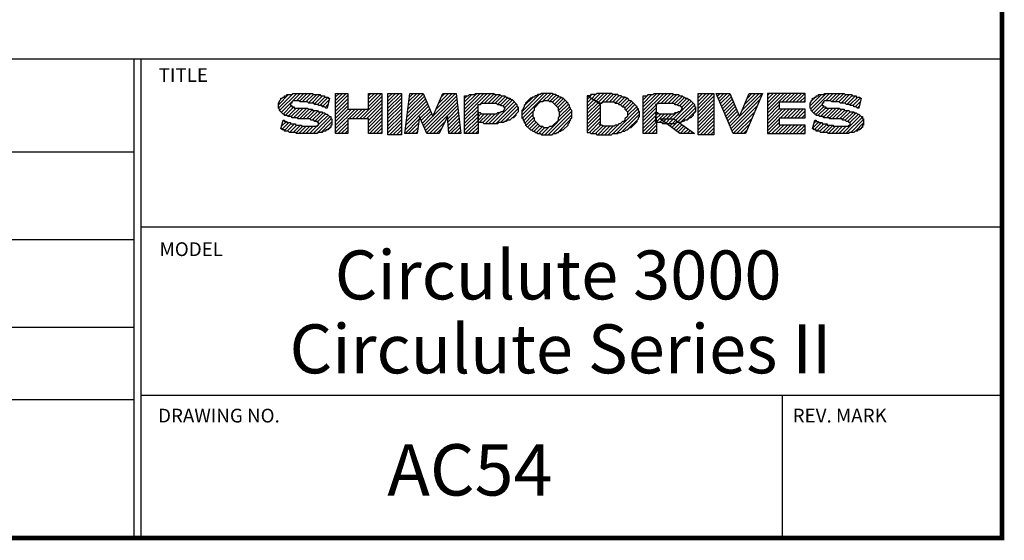
# Model space of a CAD drawing. Extents: x -31.7 to 31.7, y -23.4 to 23.4.
# Drawn here: x 10.1 to 31.7, y -23.4 to -12 of the extents above; entities that cross this region are included whole.
import ezdxf

# ---------------------------------------------------------------- set-up
doc = ezdxf.new("R2010")
doc.units = 0
doc.header["$MEASUREMENT"] = 0
doc.layers.get('0').update_dxf_attribs({"lineweight": 0})
doc.layers.add('PV-0', color=7, linetype='Continuous', lineweight=0)
doc.styles.add('_TCW_TXTSTY_3', font='TIMES.TTF')
doc.styles.get("Standard").update_dxf_attribs({"font": 'ROMAND.SHX'})

# ---------------------------------------------------------------- blocks, each defined once
blk = doc.blocks.new('Block_0')
at = {"color": 0}
for p, q in [((10.4691, 1.6656), (10.5788, 1.7753)), ((10.4691, 1.6833), (10.555, 1.7692)), ((10.4718, 1.6506), (10.5965, 1.7753)), ((10.4813, 1.7131), (10.5252, 1.757)), ((10.5715, 1.7326), (10.6142, 1.7753)), ((10.5953, 1.7387), (10.6267, 1.7702)), ((10.6081, 1.7339), (10.6416, 1.7674)), ((10.623, 1.7311), (10.6535, 1.7616)), ((10.6318, 1.7223), (10.6654, 1.7558)), ((10.6407, 1.7135), (10.6773, 1.7501)), ((10.6495, 1.7046), (10.6861, 1.7412)), ((10.6523, 1.6897), (10.695, 1.7324)), ((10.4776, 1.6388), (10.53, 1.6912)), ((10.5836, 1.568), (10.713, 1.6974)), ((10.6013, 1.568), (10.7191, 1.6858)), ((10.6581, 1.6778), (10.7008, 1.7205)), ((10.6581, 1.6602), (10.7069, 1.7089)), ((10.4834, 1.6269), (10.5239, 1.6674)), ((10.4892, 1.615), (10.5288, 1.6546)), ((10.498, 1.6061), (10.5315, 1.6397)), ((10.5068, 1.5973), (10.5404, 1.6308)), ((10.619, 1.568), (10.7191, 1.6681)), ((10.6488, 1.5802), (10.713, 1.6443)), ((10.5187, 1.5915), (10.5492, 1.622)), ((10.5306, 1.5857), (10.5581, 1.6132)), ((10.5425, 1.5799), (10.573, 1.6104)), ((10.5544, 1.5741), (10.5849, 1.6046)), ((10.5663, 1.5683), (10.6025, 1.6046))]:
    blk.add_line(p, q, dxfattribs=at)
blk = doc.blocks.new('Block_3')
at = {"color": 0}
for p, q in [((9.2495, 1.7188), (9.2999, 1.7692)), ((9.25, 1.7016), (9.3237, 1.7753)), ((9.2558, 1.6898), (9.3414, 1.7753)), ((9.2617, 1.7487), (9.264, 1.7509)), ((9.2646, 1.6809), (9.3591, 1.7753)), ((9.3401, 1.7387), (9.3767, 1.7753)), ((9.3555, 1.7364), (9.3944, 1.7753)), ((9.3694, 1.7326), (9.4121, 1.7753)), ((9.3871, 1.7326), (9.425, 1.7706)), ((9.4003, 1.7282), (9.4413, 1.7692)), ((9.4163, 1.7266), (9.4579, 1.7681)), ((9.4302, 1.7227), (9.4706, 1.7631)), ((9.4456, 1.7205), (9.4822, 1.757)), ((9.4572, 1.7144), (9.4995, 1.7567)), ((9.469, 1.7085), (9.5037, 1.7432)), ((9.5361, 1.7226), (9.5889, 1.7753)), ((9.5361, 1.7402), (9.5712, 1.7753)), ((9.5361, 1.7579), (9.5535, 1.7753)), ((9.5361, 1.7049), (9.5971, 1.7659)), ((9.5361, 1.6872), (9.5971, 1.7482)), ((9.5361, 1.6695), (9.5971, 1.7305)), ((9.6553, 1.6473), (9.7678, 1.7598)), ((9.6729, 1.6473), (9.7678, 1.7422)), ((9.7007, 1.7104), (9.7656, 1.7753)), ((9.7007, 1.7281), (9.748, 1.7753)), ((9.7007, 1.7458), (9.7303, 1.7753)), ((9.7007, 1.7635), (9.7126, 1.7753)), ((9.7983, 1.7196), (9.854, 1.7753)), ((9.7983, 1.7373), (9.8363, 1.7753)), ((9.7983, 1.755), (9.8187, 1.7753)), ((9.7983, 1.7726), (9.801, 1.7753)), ((9.7983, 1.7019), (9.8654, 1.769)), ((9.7983, 1.6843), (9.8654, 1.7513)), ((9.7983, 1.6666), (9.8654, 1.7336)), ((9.8911, 1.6357), (9.9916, 1.7362)), ((9.8936, 1.6558), (9.9864, 1.7486)), ((9.896, 1.6759), (9.9812, 1.761)), ((9.8984, 1.696), (9.9759, 1.7735)), ((9.9009, 1.7161), (9.9601, 1.7753)), ((9.9033, 1.7362), (9.9424, 1.7753)), ((9.9058, 1.7564), (9.9247, 1.7753)), ((9.9814, 1.6022), (10.1414, 1.7622)), ((9.9867, 1.5898), (10.1433, 1.7464)), ((9.992, 1.5774), (10.1452, 1.7306)), ((10.026, 1.6645), (10.1369, 1.7753)), ((10.0389, 1.695), (10.1192, 1.7753)), ((10.0517, 1.7256), (10.1015, 1.7753)), ((10.0646, 1.7561), (10.0838, 1.7753)), ((10.1825, 1.6618), (10.296, 1.7753)), ((10.1825, 1.6795), (10.2783, 1.7753)), ((10.1825, 1.6972), (10.2606, 1.7753)), ((10.1825, 1.7149), (10.2429, 1.7753)), ((10.1825, 1.7325), (10.2192, 1.7692)), ((10.1825, 1.7502), (10.1954, 1.7631)), ((10.2588, 1.7205), (10.3136, 1.7753)), ((10.2825, 1.7266), (10.3301, 1.7741)), ((10.3002, 1.7266), (10.3429, 1.7692)), ((10.3179, 1.7266), (10.3599, 1.7686)), ((10.3203, 1.6229), (10.4313, 1.7339)), ((10.3356, 1.7266), (10.3722, 1.7631)), ((10.3472, 1.7205), (10.3868, 1.7601)), ((10.3621, 1.7177), (10.3987, 1.7543)), ((10.374, 1.7119), (10.4105, 1.7485)), ((10.3828, 1.7031), (10.4224, 1.7427)), ((10.7965, 1.7456), (10.8073, 1.7563)), ((10.7965, 1.7279), (10.8181, 1.7494)), ((10.7965, 1.7102), (10.8289, 1.7426)), ((10.7965, 1.6925), (10.8397, 1.7357)), ((10.7965, 1.6749), (10.8505, 1.7288)), ((10.8079, 1.7569), (10.8202, 1.7692)), ((10.8193, 1.7507), (10.8379, 1.7692)), ((10.8308, 1.7445), (10.8617, 1.7753)), ((10.8422, 1.7382), (10.8793, 1.7753)), ((10.8537, 1.732), (10.897, 1.7753)), ((10.8659, 1.7266), (10.9147, 1.7753)), ((10.8897, 1.7326), (10.9263, 1.7692)), ((10.9074, 1.7326), (10.9439, 1.7692)), ((10.925, 1.7326), (10.9555, 1.7631)), ((10.9367, 1.7266), (10.9702, 1.7602)), ((10.9516, 1.7239), (10.9848, 1.757)), ((10.9635, 1.7181), (10.9964, 1.7509)), ((10.9724, 1.7093), (11.0059, 1.7428)), ((10.9843, 1.7035), (11.0178, 1.737)), ((10.99, 1.6916), (11.0266, 1.7282)), ((11.077, 1.7079), (11.1445, 1.7753)), ((11.077, 1.6902), (11.1622, 1.7753)), ((11.077, 1.6725), (11.1799, 1.7753)), ((11.077, 1.7432), (11.103, 1.7692)), ((11.077, 1.7255), (11.1207, 1.7692)), ((11.077, 1.7609), (11.0793, 1.7631)), ((11.145, 1.7228), (11.1975, 1.7753)), ((11.1664, 1.7266), (11.2152, 1.7753)), ((11.1841, 1.7266), (11.2281, 1.7706)), ((11.2018, 1.7266), (11.2445, 1.7692)), ((11.2195, 1.7266), (11.258, 1.7651)), ((11.2286, 1.6473), (11.3174, 1.7361)), ((11.2333, 1.7227), (11.2729, 1.7624)), ((11.2393, 1.6403), (11.3263, 1.7273)), ((11.2482, 1.72), (11.2848, 1.7566)), ((11.2601, 1.7142), (11.2967, 1.7508)), ((11.269, 1.7054), (11.3085, 1.7448)), ((11.3514, 1.7701), (11.3566, 1.7753)), ((11.3514, 1.7525), (11.3743, 1.7753)), ((11.3514, 1.7348), (11.392, 1.7753)), ((11.3514, 1.7171), (11.4097, 1.7753)), ((11.3514, 1.6994), (11.4273, 1.7753)), ((11.3514, 1.6818), (11.4307, 1.761)), ((11.3514, 1.6641), (11.4307, 1.7433)), ((11.4435, 1.7738), (11.445, 1.7753)), ((11.4488, 1.7614), (11.4627, 1.7753)), ((11.4541, 1.749), (11.4804, 1.7753)), ((11.4593, 1.7366), (11.4981, 1.7753)), ((11.4646, 1.7242), (11.5117, 1.7713)), ((11.4699, 1.7118), (11.5169, 1.7588)), ((11.4751, 1.6994), (11.5222, 1.7464)), ((11.4804, 1.687), (11.5274, 1.734)), ((11.512, 1.6125), (11.6745, 1.775)), ((11.5173, 1.6001), (11.6614, 1.7443)), ((11.5715, 1.6896), (11.6571, 1.7753)), ((11.5843, 1.7202), (11.6395, 1.7753)), ((11.5972, 1.7507), (11.6218, 1.7753)), ((11.699, 1.7642), (11.7102, 1.7753)), ((11.699, 1.7465), (11.7279, 1.7753)), ((11.699, 1.7288), (11.7455, 1.7753)), ((11.699, 1.7111), (11.7632, 1.7753)), ((11.699, 1.6935), (11.7809, 1.7753)), ((11.699, 1.6758), (11.7986, 1.7753)), ((11.7736, 1.7326), (11.8162, 1.7753)), ((11.7912, 1.7326), (11.8339, 1.7753)), ((11.8089, 1.7326), (11.8516, 1.7753)), ((11.8266, 1.7326), (11.8693, 1.7753)), ((11.8443, 1.7326), (11.887, 1.7753)), ((11.862, 1.7326), (11.888, 1.7587)), ((11.8796, 1.7326), (11.888, 1.7411)), ((11.9124, 1.7124), (11.9693, 1.7692)), ((11.9161, 1.6985), (11.993, 1.7753)), ((11.9185, 1.7362), (11.9394, 1.757)), ((11.9219, 1.6866), (12.0107, 1.7753)), ((11.9429, 1.7606), (11.9455, 1.7631)), ((11.9918, 1.7387), (12.0284, 1.7753)), ((12.0095, 1.7387), (12.0461, 1.7753)), ((12.0216, 1.7332), (12.0637, 1.7753)), ((12.0387, 1.7326), (12.0814, 1.7753)), ((12.0564, 1.7326), (12.093, 1.7692)), ((12.068, 1.7266), (12.1107, 1.7692)), ((12.0857, 1.7266), (12.1241, 1.7649)), ((12.0972, 1.7205), (12.1399, 1.7631)), ((12.1137, 1.7192), (12.1515, 1.757)), ((12.1265, 1.7144), (12.1631, 1.7509)), ((12.1381, 1.7083), (12.1645, 1.7346)), ((9.2735, 1.6721), (9.3158, 1.7144)), ((9.2846, 1.6656), (9.3273, 1.7083)), ((9.2973, 1.6605), (9.3389, 1.7022)), ((9.3139, 1.6595), (9.3566, 1.7022)), ((9.3255, 1.6534), (9.3743, 1.7022)), ((9.3432, 1.6534), (9.3919, 1.7022)), ((9.3547, 1.6473), (9.4035, 1.6961)), ((9.3724, 1.6473), (9.4202, 1.6951)), ((9.3901, 1.6473), (9.4328, 1.69)), ((9.4078, 1.6473), (9.4475, 1.687)), ((9.4194, 1.6412), (9.462, 1.6839)), ((9.4317, 1.6358), (9.4736, 1.6778)), ((9.4838, 1.7056), (9.4978, 1.7196)), ((9.5361, 1.6519), (9.5971, 1.7128)), ((9.5361, 1.5988), (9.6333, 1.6961)), ((9.5361, 1.6165), (9.6157, 1.6961)), ((9.5361, 1.6342), (9.598, 1.6961)), ((9.6022, 1.6473), (9.651, 1.6961)), ((9.6199, 1.6473), (9.6687, 1.6961)), ((9.6376, 1.6473), (9.6864, 1.6961)), ((9.6906, 1.6473), (9.7678, 1.7245)), ((9.7007, 1.6397), (9.7678, 1.7068)), ((9.7007, 1.622), (9.7678, 1.6891)), ((9.7983, 1.6489), (9.8654, 1.716)), ((9.7983, 1.6312), (9.8654, 1.6983)), ((9.7983, 1.6135), (9.8654, 1.6806)), ((9.8863, 1.5954), (10.0021, 1.7113)), ((9.8887, 1.6155), (9.9969, 1.7237)), ((9.9602, 1.6517), (10.0073, 1.6988)), ((9.9655, 1.6393), (10.0126, 1.6864)), ((10.0064, 1.5741), (10.1471, 1.7149)), ((10.0979, 1.648), (10.149, 1.6991)), ((10.0991, 1.6315), (10.1509, 1.6833)), ((10.1825, 1.6441), (10.2495, 1.7112)), ((10.1825, 1.6265), (10.2495, 1.6935)), ((10.2495, 1.6759), (10.2514, 1.6778)), ((10.3026, 1.6229), (10.3575, 1.6778)), ((10.338, 1.6229), (10.4401, 1.725)), ((10.3618, 1.629), (10.4455, 1.7127)), ((10.3855, 1.6351), (10.4508, 1.7003)), ((10.7965, 1.6572), (10.8613, 1.7219)), ((10.7965, 1.6395), (10.8636, 1.7066)), ((10.7965, 1.6218), (10.8636, 1.6889)), ((10.9256, 1.5741), (11.0501, 1.6986)), ((10.9433, 1.5741), (11.0559, 1.6867)), ((10.9978, 1.6816), (11.0355, 1.7193)), ((10.9978, 1.664), (11.0443, 1.7105)), ((11.077, 1.6548), (11.1427, 1.7205)), ((11.077, 1.6372), (11.1441, 1.7042)), ((11.077, 1.6195), (11.1441, 1.6866)), ((11.2109, 1.6473), (11.2414, 1.6778)), ((11.2497, 1.633), (11.3331, 1.7165)), ((11.2633, 1.629), (11.3383, 1.704)), ((11.2932, 1.6412), (11.3392, 1.6872)), ((11.3514, 1.6464), (11.4307, 1.7257)), ((11.3514, 1.6287), (11.4307, 1.708)), ((11.3514, 1.611), (11.4307, 1.6903)), ((11.4857, 1.6746), (11.5326, 1.7215)), ((11.4909, 1.6621), (11.5379, 1.7091)), ((11.4962, 1.6497), (11.5431, 1.6966)), ((11.5015, 1.6373), (11.5483, 1.6842)), ((11.5225, 1.5877), (11.6484, 1.7136)), ((11.5278, 1.5753), (11.6354, 1.6829)), ((11.699, 1.6581), (11.76, 1.7191)), ((11.699, 1.6404), (11.76, 1.7014)), ((11.699, 1.6227), (11.7723, 1.6961)), ((11.699, 1.6051), (11.79, 1.6961)), ((11.765, 1.6534), (11.8077, 1.6961)), ((11.7827, 1.6534), (11.8254, 1.6961)), ((11.8004, 1.6534), (11.843, 1.6961)), ((11.818, 1.6534), (11.8607, 1.6961)), ((11.8357, 1.6534), (11.8784, 1.6961)), ((11.8534, 1.6534), (11.888, 1.688)), ((11.9308, 1.6777), (11.9734, 1.7204)), ((11.9424, 1.6717), (11.9795, 1.7088)), ((11.954, 1.6656), (11.9917, 1.7033)), ((11.9656, 1.6595), (12.0082, 1.7022)), ((11.9795, 1.6558), (12.0259, 1.7022)), ((11.9948, 1.6534), (12.0436, 1.7022)), ((12.01, 1.6509), (12.06, 1.7009)), ((12.0241, 1.6473), (12.0729, 1.6961)), ((12.0417, 1.6473), (12.0844, 1.69)), ((12.0594, 1.6473), (12.1021, 1.69)), ((12.074, 1.6442), (12.1137, 1.6839)), ((12.0887, 1.6412), (12.1314, 1.6839)), ((12.1003, 1.6351), (12.1429, 1.6778)), ((12.15, 1.7025), (12.1586, 1.7111)), ((9.2652, 1.6108), (9.2895, 1.6351)), ((9.2678, 1.5957), (9.3011, 1.629)), ((9.2723, 1.6355), (9.2779, 1.6412)), ((9.423, 1.5741), (9.5084, 1.6595)), ((9.4446, 1.6311), (9.4863, 1.6727)), ((9.4468, 1.5802), (9.5138, 1.6473)), ((9.4507, 1.6195), (9.4981, 1.6669)), ((9.4644, 1.5802), (9.5178, 1.6336)), ((9.5361, 1.5811), (9.5971, 1.6421)), ((9.7007, 1.6044), (9.7678, 1.6714)), ((9.7007, 1.5867), (9.7678, 1.6538)), ((9.7058, 1.5741), (9.7678, 1.6361)), ((9.7983, 1.5959), (9.8654, 1.6629)), ((9.7983, 1.5782), (9.8654, 1.6453)), ((9.8058, 1.568), (9.8654, 1.6276)), ((9.8838, 1.5753), (9.955, 1.6465)), ((9.9708, 1.6269), (10.0178, 1.674)), ((9.9761, 1.6146), (10.0231, 1.6615)), ((10.024, 1.5741), (10.0848, 1.6349)), ((10.1003, 1.615), (10.1528, 1.6676)), ((10.1015, 1.5985), (10.1548, 1.6518)), ((10.1026, 1.582), (10.1567, 1.636)), ((10.1825, 1.6088), (10.2495, 1.6759)), ((10.1825, 1.5911), (10.2495, 1.6582)), ((10.1831, 1.5741), (10.2495, 1.6405)), ((10.2495, 1.6582), (10.2654, 1.6741)), ((10.2495, 1.6405), (10.2807, 1.6717)), ((10.2557, 1.629), (10.2984, 1.6717)), ((10.2734, 1.629), (10.3161, 1.6717)), ((10.2849, 1.6229), (10.3337, 1.6717)), ((10.4215, 1.6534), (10.4386, 1.6704)), ((10.7965, 1.6041), (10.8636, 1.6712)), ((10.7965, 1.5865), (10.8636, 1.6535)), ((10.8079, 1.5802), (10.8636, 1.6359)), ((10.967, 1.5802), (11.0587, 1.6719)), ((10.9969, 1.5924), (11.0526, 1.6481)), ((11.077, 1.6018), (11.1399, 1.6647)), ((11.077, 1.5841), (11.1394, 1.6465)), ((11.0847, 1.5741), (11.1418, 1.6313)), ((11.142, 1.6667), (11.1516, 1.6764)), ((11.1421, 1.6492), (11.1646, 1.6717)), ((11.1441, 1.6335), (11.1823, 1.6717)), ((11.1572, 1.629), (11.1699, 1.6416)), ((11.1699, 1.6416), (11.1755, 1.6473)), ((11.1717, 1.6258), (11.18, 1.6341)), ((11.1755, 1.6473), (11.1999, 1.6717)), ((11.18, 1.6341), (11.1932, 1.6473)), ((11.1901, 1.6265), (11.2109, 1.6473)), ((11.1932, 1.6473), (11.2176, 1.6717)), ((11.2042, 1.6229), (11.2286, 1.6473)), ((11.2204, 1.6038), (11.2456, 1.629)), ((11.2219, 1.6229), (11.2393, 1.6403)), ((11.2456, 1.629), (11.2497, 1.633)), ((11.3514, 1.5934), (11.4307, 1.6726)), ((11.3514, 1.5757), (11.4307, 1.655)), ((11.3614, 1.568), (11.4307, 1.6373)), ((11.5067, 1.6249), (11.5536, 1.6718)), ((11.5443, 1.5741), (11.6224, 1.6522)), ((11.699, 1.5874), (11.76, 1.6484)), ((11.7034, 1.5741), (11.76, 1.6307)), ((11.8711, 1.6534), (11.888, 1.6704)), ((11.9256, 1.6018), (11.9551, 1.6314)), ((11.9327, 1.6266), (11.9429, 1.6368)), ((11.9338, 1.5924), (11.9704, 1.629)), ((12.0746, 1.5741), (12.1643, 1.6637)), ((12.0923, 1.5741), (12.1746, 1.6564)), ((12.1118, 1.629), (12.1545, 1.6717)), ((12.1161, 1.5802), (12.1807, 1.6448)), ((9.28, 1.5902), (9.3127, 1.6229)), ((9.2938, 1.5863), (9.3304, 1.6229)), ((9.3053, 1.5802), (9.3419, 1.6168)), ((9.323, 1.5802), (9.3596, 1.6168)), ((9.3378, 1.5773), (9.3712, 1.6107)), ((9.3523, 1.5741), (9.3889, 1.6107)), ((9.37, 1.5741), (9.4065, 1.6107)), ((9.3876, 1.5741), (9.4242, 1.6107)), ((9.4053, 1.5741), (9.4419, 1.6107)), ((9.4446, 1.6134), (9.448, 1.6168)), ((9.4943, 1.5924), (9.4995, 1.5976)), ((9.5004, 1.5985), (9.5056, 1.6037)), ((9.5065, 1.6046), (9.5117, 1.6098)), ((9.5467, 1.5741), (9.5971, 1.6244)), ((9.5644, 1.5741), (9.5971, 1.6068)), ((9.5821, 1.5741), (9.5971, 1.5891)), ((9.7235, 1.5741), (9.7678, 1.6184)), ((9.7412, 1.5741), (9.7678, 1.6007)), ((9.7589, 1.5741), (9.7678, 1.5831)), ((9.8235, 1.568), (9.8654, 1.6099)), ((9.8412, 1.568), (9.8654, 1.5922)), ((9.9003, 1.5741), (9.952, 1.6259)), ((9.918, 1.5741), (9.9491, 1.6052)), ((9.9356, 1.5741), (9.9462, 1.5846)), ((10.0417, 1.5741), (10.0671, 1.5995)), ((10.1124, 1.5741), (10.1586, 1.6203)), ((10.1301, 1.5741), (10.1605, 1.6045)), ((10.1478, 1.5741), (10.1624, 1.5887)), ((10.2008, 1.5741), (10.2495, 1.6228)), ((10.2185, 1.5741), (10.2495, 1.6052)), ((10.2362, 1.5741), (10.2495, 1.5875)), ((10.8195, 1.5741), (10.8622, 1.6168)), ((10.8372, 1.5741), (10.8748, 1.6117)), ((10.8488, 1.568), (10.8915, 1.6107)), ((10.8665, 1.568), (10.9091, 1.6107)), ((10.8841, 1.568), (10.9268, 1.6107)), ((10.9018, 1.568), (10.9567, 1.6229)), ((11.1024, 1.5741), (11.1441, 1.6158)), ((11.12, 1.5741), (11.1441, 1.5982)), ((11.1377, 1.5741), (11.1441, 1.5805)), ((11.1865, 1.6229), (11.1901, 1.6265)), ((11.2002, 1.6189), (11.2042, 1.6229)), ((11.2103, 1.6113), (11.2219, 1.6229)), ((11.2305, 1.5962), (11.26, 1.6257)), ((11.2406, 1.5886), (11.2704, 1.6184)), ((11.2507, 1.581), (11.2808, 1.6111)), ((11.2615, 1.5741), (11.2911, 1.6038)), ((11.2791, 1.5741), (11.3015, 1.5964)), ((11.2968, 1.5741), (11.3119, 1.5891)), ((11.3145, 1.5741), (11.3222, 1.5818)), ((11.3791, 1.568), (11.4307, 1.6196)), ((11.3968, 1.568), (11.4307, 1.6019)), ((11.4145, 1.568), (11.4307, 1.5842)), ((11.562, 1.5741), (11.6093, 1.6215)), ((11.5797, 1.5741), (11.5963, 1.5908)), ((11.7211, 1.5741), (11.7638, 1.6168)), ((11.7388, 1.5741), (11.7814, 1.6168)), ((11.7564, 1.5741), (11.7991, 1.6168)), ((11.7741, 1.5741), (11.8168, 1.6168)), ((11.7918, 1.5741), (11.8345, 1.6168)), ((11.8095, 1.5741), (11.8522, 1.6168)), ((11.8272, 1.5741), (11.8698, 1.6168)), ((11.8448, 1.5741), (11.8875, 1.6168)), ((11.8625, 1.5741), (11.888, 1.5996)), ((11.8802, 1.5741), (11.888, 1.582)), ((11.9454, 1.5863), (11.982, 1.6229)), ((11.9622, 1.5854), (11.9978, 1.621)), ((11.9747, 1.5802), (12.0113, 1.6168)), ((11.9924, 1.5802), (12.0283, 1.6161)), ((12.0039, 1.5741), (12.0405, 1.6107)), ((12.0216, 1.5741), (12.0582, 1.6107)), ((12.0393, 1.5741), (12.0759, 1.6107)), ((12.057, 1.5741), (12.0936, 1.6107)), ((12.1399, 1.5863), (12.1807, 1.6272)), ((9.4407, 1.5741), (9.4446, 1.5781)), ((9.8588, 1.568), (9.8654, 1.5746)), ((11.3322, 1.5741), (11.3326, 1.5745))]:
    blk.add_line(p, q, dxfattribs=at)

msp = doc.modelspace()

# ---------------------------------------------------------------- linework, layer by layer
at = {"lineweight": 25}
for p, q in [((-31.66223, -12.85341), (31.6623, -12.85341)), ((12.62426, -12.85341), (12.62426, -23.31355)), ((12.78004, -12.85341), (12.78004, -23.33981)), ((2.50751, -14.89115), (12.62426, -14.89115)), ((12.78004, -16.53735), (31.6623, -16.53735)), ((2.50751, -16.81556), (12.62426, -16.81556)), ((2.50751, -18.73997), (12.62426, -18.73997)), ((12.78004, -20.22671), (31.6623, -20.22671)), ((26.83847, -20.22671), (26.83847, -23.36492)), ((2.50751, -20.327), (12.62426, -20.327))]:
    msp.add_line(p, q, dxfattribs=at)
at = {"color": 1, "lineweight": 25}
for p, q in [((21.32085, -13.71726), (21.21408, -13.82403)), ((21.34754, -13.71726), (21.32085, -13.71726)), ((21.37424, -13.69057), (21.34754, -13.71726)), ((21.40093, -13.69057), (21.37424, -13.69057)), ((21.42762, -13.66388), (21.40093, -13.69057)), ((21.45431, -13.66388), (21.42762, -13.66388)), ((21.48101, -13.63718), (21.45431, -13.66388)), ((21.53439, -13.63718), (21.48101, -13.63718)), ((21.56109, -13.61049), (21.53439, -13.63718)), ((21.66786, -13.61049), (21.56109, -13.61049)), ((21.80132, -13.61049), (21.66786, -13.61049)), ((21.66786, -13.61049), (21.66786, -13.61049)), ((21.82801, -13.63718), (21.80132, -13.61049)), ((21.8814, -13.63718), (21.82801, -13.63718)), ((21.90809, -13.66388), (21.8814, -13.63718)), ((21.93479, -13.66388), (21.90809, -13.66388)), ((21.96148, -13.69057), (21.93479, -13.66388)), ((21.98817, -13.69057), (21.96148, -13.69057)), ((22.01486, -13.71726), (21.98817, -13.69057)), ((22.04156, -13.71726), (22.01486, -13.71726)), ((22.14833, -13.82403), (22.04156, -13.71726)), ((21.16069, -13.9575), (21.134, -13.98419)), ((21.134, -13.98419), (21.134, -14.14435)), ((21.18739, -13.90411), (21.16069, -13.93081)), ((21.16069, -13.93081), (21.16069, -13.9575)), ((21.21408, -13.85073), (21.18739, -13.87742)), ((21.18739, -13.87742), (21.18739, -13.90411)), ((21.21408, -13.82403), (21.21408, -13.85073)), ((22.14833, -13.85073), (22.14833, -13.82403)), ((22.17502, -13.87742), (22.14833, -13.85073)), ((22.17502, -13.90411), (22.17502, -13.87742)), ((22.20171, -13.93081), (22.17502, -13.90411)), ((22.20171, -13.9575), (22.20171, -13.93081)), ((22.22841, -13.98419), (22.20171, -13.9575)), ((22.22841, -14.14435), (22.22841, -13.98419)), ((21.134, -14.14435), (21.16069, -14.17104)), ((21.16069, -14.17104), (21.16069, -14.19773)), ((21.16069, -14.19773), (21.18739, -14.22443)), ((21.18739, -14.22443), (21.18739, -14.25112)), ((22.17502, -14.22443), (22.20171, -14.19773)), ((22.17502, -14.25112), (22.17502, -14.22443)), ((22.20171, -14.17104), (22.22841, -14.14435)), ((22.20171, -14.19773), (22.20171, -14.17104)), ((21.18739, -14.25112), (21.21408, -14.27781)), ((21.21408, -14.27781), (21.21408, -14.30451)), ((21.21408, -14.30451), (21.32085, -14.41128)), ((21.32085, -14.41128), (21.34754, -14.41128)), ((21.34754, -14.41128), (21.37424, -14.43797)), ((21.37424, -14.43797), (21.40093, -14.43797)), ((21.40093, -14.43797), (21.42762, -14.46466)), ((21.93479, -14.46466), (21.96148, -14.43797)), ((21.96148, -14.43797), (21.98817, -14.43797)), ((21.98817, -14.43797), (22.01486, -14.41128)), ((22.01486, -14.41128), (22.04156, -14.41128)), ((22.04156, -14.41128), (22.14833, -14.30451)), ((22.14833, -14.27781), (22.17502, -14.25112)), ((22.14833, -14.30451), (22.14833, -14.27781)), ((21.42762, -14.46466), (21.45431, -14.46466)), ((21.45431, -14.46466), (21.48101, -14.49136)), ((21.48101, -14.49136), (21.53439, -14.49136)), ((21.53439, -14.49136), (21.56109, -14.51805)), ((21.56109, -14.51805), (21.80132, -14.51805)), ((21.80132, -14.51805), (21.82801, -14.49136)), ((21.82801, -14.49136), (21.8814, -14.49136)), ((21.8814, -14.49136), (21.90809, -14.46466)), ((21.90809, -14.46466), (21.93479, -14.46466))]:
    msp.add_line(p, q, dxfattribs=at)
at = {"const_width": 0.1}
msp.add_lwpolyline([(-31.66223, 23.37069), (31.66223, 23.37069), (31.66223, -23.36492), (-31.66223, -23.36492)], close=True, dxfattribs=at)
at = {"color": 1, "lineweight": 25}
for points in [[(16.96992, -14.27781), (16.96992, -14.30451), (16.94322, -14.30451), (16.94322, -14.35789), (16.91653, -14.35789), (16.91653, -14.38458), (16.88984, -14.38458), (16.88984, -14.41128), (16.83645, -14.41128), (16.83645, -14.43797), (16.78307, -14.43797), (16.75637, -14.46466), (16.6496, -14.46466), (16.6496, -14.49136), (16.19582, -14.49136), (16.16913, -14.46466), (16.03567, -14.46466), (16.00897, -14.43797), (15.9289, -14.43797), (15.9289, -14.41128), (15.87551, -14.41128), (15.87551, -14.38458), (15.84882, -14.38458), (15.9022, -14.19773), (15.9289, -14.19773), (15.9289, -14.22443), (15.98228, -14.22443), (15.98228, -14.25112), (16.06236, -14.25112), (16.06236, -14.27781), (16.16913, -14.27781), (16.16913, -14.30451), (16.3026, -14.30451), (16.3026, -14.3312), (16.6496, -14.3312), (16.6496, -14.30451), (16.6763, -14.30451), (16.6763, -14.25112), (16.6496, -14.25112), (16.6496, -14.22443), (16.59622, -14.22443), (16.56952, -14.19773), (16.51614, -14.19773), (16.48945, -14.17104), (16.22252, -14.17104), (16.22252, -14.14435), (16.08905, -14.14435), (16.08905, -14.11766), (16.00897, -14.11766), (15.98228, -14.09096), (15.9289, -14.09096), (15.9289, -14.06427), (15.9022, -14.06427), (15.82212, -13.98419), (15.82212, -13.9575), (15.79543, -13.93081), (15.79543, -13.82403), (15.82212, -13.79734), (15.82212, -13.77065), (15.84882, -13.74396), (15.84882, -13.71726), (15.87551, -13.71726), (15.9022, -13.69057), (15.9289, -13.69057), (15.9289, -13.66388), (15.98228, -13.66388), (15.98228, -13.63718), (16.08905, -13.63718), (16.11575, -13.61049), (16.54283, -13.61049), (16.56952, -13.63718), (16.70299, -13.63718), (16.72968, -13.66388), (16.80976, -13.66388), (16.80976, -13.69057), (16.88984, -13.69057), (16.88984, -13.71726), (16.91653, -13.71726), (16.86315, -13.93081), (16.83645, -13.93081), (16.80976, -13.90411), (16.75637, -13.90411), (16.75637, -13.87742), (16.6763, -13.87742), (16.6763, -13.85073), (16.59622, -13.85073), (16.56952, -13.82403), (16.46275, -13.82403), (16.43606, -13.79734), (16.2759, -13.79734), (16.24921, -13.77065), (16.11575, -13.77065), (16.08905, -13.79734), (16.08905, -13.82403), (16.06236, -13.82403), (16.06236, -13.87742), (16.08905, -13.87742), (16.08905, -13.90411), (16.14244, -13.90411), (16.14244, -13.93081), (16.43606, -13.93081), (16.46275, -13.9575), (16.54283, -13.9575), (16.54283, -13.98419), (16.6496, -13.98419), (16.6763, -14.01088), (16.75637, -14.01088), (16.75637, -14.03758), (16.80976, -14.03758), (16.83645, -14.06427), (16.86315, -14.06427), (16.91653, -14.11766), (16.94322, -14.11766), (16.94322, -14.17104), (16.96992, -14.17104), (16.96992, -14.27781), (16.96992, -14.27781)], [(17.04999, -14.49136), (17.04999, -13.61049), (17.31692, -13.61049), (17.31692, -13.9575), (17.7707, -13.9575), (17.7707, -13.61049), (18.06432, -13.61049), (18.06432, -14.49136), (17.7707, -14.49136), (17.7707, -14.17104), (17.31692, -14.17104), (17.31692, -14.49136), (17.04999, -14.49136), (17.04999, -14.49136)], [(18.19779, -13.61049), (18.49141, -13.61049), (18.49141, -14.51805), (18.19779, -14.51805), (18.19779, -13.61049)], [(18.57149, -14.49136), (18.67826, -13.61049), (18.97188, -13.61049), (19.18542, -14.11766), (19.39897, -13.61049), (19.69259, -13.61049), (19.79936, -14.49136), (19.53243, -14.49136), (19.50574, -14.11766), (19.31889, -14.49136), (19.05196, -14.49136), (18.8918, -14.11766), (18.83842, -14.49136), (18.57149, -14.49136), (18.57149, -14.49136)], [(20.17306, -14.22443), (20.17306, -14.49136), (19.87944, -14.49136), (19.87944, -13.66388), (19.95952, -13.66388), (19.98621, -13.63718), (20.09298, -13.63718), (20.11967, -13.61049), (20.52006, -13.61049), (20.54676, -13.63718), (20.65353, -13.63718), (20.68022, -13.66388), (20.7603, -13.66388), (20.78699, -13.69057), (20.81369, -13.69057), (20.84038, -13.71726), (20.86707, -13.71726), (20.89376, -13.74396), (20.92046, -13.74396), (21.02723, -13.85073), (21.02723, -13.87742), (21.05392, -13.93081), (21.05392, -13.90411), (21.05392, -14.01088), (21.00054, -14.06427), (21.00054, -14.09096), (20.94715, -14.14435), (20.92046, -14.14435), (20.86707, -14.19773), (20.81369, -14.19773), (20.78699, -14.22443), (20.7603, -14.22443), (20.73361, -14.25112), (20.62684, -14.25112), (20.60014, -14.27781), (20.30652, -14.27781), (20.27983, -14.25112), (20.17306, -14.25112), (20.17306, -13.85073), (20.22644, -13.85073), (20.25314, -13.82403), (20.57345, -13.82403), (20.60014, -13.85073), (20.65353, -13.85073), (20.68022, -13.87742), (20.70691, -13.87742), (20.7603, -13.93081), (20.73361, -13.98419), (20.70691, -14.01088), (20.68022, -14.01088), (20.65353, -14.03758), (20.60014, -14.03758), (20.57345, -14.06427), (20.25314, -14.06427), (20.22644, -14.03758), (20.17306, -14.03758), (20.17306, -14.01088), (20.17306, -14.22443), (20.17306, -14.22443)], [(21.66786, -13.77065), (21.61447, -13.77065), (21.58778, -13.79734), (21.53439, -13.79734), (21.40093, -13.93081), (21.40093, -13.98419), (21.37424, -14.01088), (21.37424, -14.11766), (21.40093, -14.14435), (21.40093, -14.19773), (21.53439, -14.3312), (21.58778, -14.3312), (21.61447, -14.35789), (21.72124, -14.35789), (21.74794, -14.3312), (21.80132, -14.3312), (21.93479, -14.19773), (21.93479, -14.14435), (21.96148, -14.11766), (21.96148, -14.01088), (21.93479, -13.98419), (21.93479, -13.93081), (21.80132, -13.79734), (21.74794, -13.79734), (21.72124, -13.77065), (21.66786, -13.77065), (21.66786, -13.77065)], [(22.56751, -13.66388), (22.56751, -14.46466), (22.6209, -14.46466), (22.64759, -14.49136), (22.75436, -14.49136), (22.78106, -14.51805), (23.10137, -14.51805), (23.12806, -14.49136), (23.23483, -14.49136), (23.26153, -14.46466), (23.31491, -14.46466), (23.34161, -14.43797), (23.39499, -14.43797), (23.42168, -14.41128), (23.44838, -14.41128), (23.50176, -14.35789), (23.52846, -14.35789), (23.66192, -14.22443), (23.66192, -14.19773), (23.68861, -14.17104), (23.68861, -14.14435), (23.71531, -14.11766), (23.71531, -14.01088), (23.68861, -13.98419), (23.68861, -13.9575), (23.66192, -13.93081), (23.66192, -13.90411), (23.52846, -13.77065), (23.50176, -13.77065), (23.44838, -13.71726), (23.42168, -13.71726), (23.39499, -13.69057), (23.34161, -13.69057), (23.31491, -13.66388), (23.26153, -13.66388), (23.23483, -13.63718), (23.12806, -13.63718), (23.10137, -13.61049), (22.78106, -13.61049), (22.75436, -13.63718), (22.64759, -13.63718), (22.6209, -13.66388), (22.56751, -13.66388), (22.86113, -13.82403), (22.83444, -13.82403), (22.88783, -13.82403), (22.91452, -13.79734), (23.15476, -13.79734), (23.18145, -13.82403), (23.23483, -13.82403), (23.26153, -13.85073), (23.28822, -13.85073), (23.34161, -13.90411), (23.3683, -13.90411), (23.39499, -13.93081), (23.39499, -13.9575), (23.44838, -14.01088), (23.44838, -14.11766), (23.39499, -14.17104), (23.39499, -14.19773), (23.3683, -14.22443), (23.34161, -14.22443), (23.28822, -14.27781), (23.26153, -14.27781), (23.23483, -14.30451), (23.18145, -14.30451), (23.15476, -14.3312), (22.91452, -14.3312), (22.88783, -14.30451), (22.83444, -14.30451), (22.86113, -14.27781), (22.86113, -13.85073), (22.56751, -13.66388), (22.56751, -13.66388)], [(24.08901, -14.22443), (24.08901, -14.49136), (23.79538, -14.49136), (23.79538, -13.66388), (23.87546, -13.66388), (23.90216, -13.63718), (24.00893, -13.63718), (24.03562, -13.61049), (24.43601, -13.61049), (24.46271, -13.63718), (24.56948, -13.63718), (24.59617, -13.66388), (24.64956, -13.66388), (24.67625, -13.69057), (24.70294, -13.69057), (24.72963, -13.71726), (24.75633, -13.71726), (24.78302, -13.74396), (24.80971, -13.74396), (24.91648, -13.85073), (24.91648, -13.87742), (24.94318, -13.93081), (24.94318, -13.90411), (24.94318, -14.01088), (24.88979, -14.06427), (24.88979, -14.09096), (24.83641, -14.14435), (24.80971, -14.14435), (24.75633, -14.19773), (24.70294, -14.19773), (24.67625, -14.22443), (24.64956, -14.22443), (24.62286, -14.25112), (24.51609, -14.25112), (24.4894, -14.27781), (24.22247, -14.27781), (24.19578, -14.25112), (24.08901, -14.25112), (24.06231, -14.22443), (24.08901, -14.01088), (24.08901, -13.85073), (24.06231, -13.85073), (24.14239, -13.82403), (24.46271, -13.82403), (24.4894, -13.85073), (24.54278, -13.85073), (24.56948, -13.87742), (24.59617, -13.87742), (24.64956, -13.93081), (24.62286, -13.98419), (24.59617, -14.01088), (24.56948, -14.01088), (24.54278, -14.03758), (24.4894, -14.03758), (24.46271, -14.06427), (24.14239, -14.06427), (24.1157, -14.03758), (24.06231, -14.03758), (24.08901, -14.22443), (24.08901, -14.22443)], [(24.99656, -13.61049), (25.34357, -13.61049), (25.34357, -14.51805), (24.99656, -14.51805), (24.99656, -13.61049)], [(25.39696, -13.61049), (25.69058, -13.61049), (25.90412, -14.11766), (26.11766, -13.61049), (26.41128, -13.61049), (26.03758, -14.49136), (25.77065, -14.49136), (25.39696, -13.61049), (25.39696, -13.61049)], [(27.34553, -13.61049), (26.51805, -13.61049), (26.51805, -14.49136), (27.34553, -14.49136), (27.34553, -14.30451), (26.78498, -14.30451), (26.78498, -14.14435), (27.34553, -14.14435), (27.34553, -13.9575), (26.78498, -13.9575), (26.78498, -13.79734), (27.34553, -13.79734), (27.34553, -13.61049), (27.34553, -13.61049)], [(28.62679, -14.27781), (28.62679, -14.30451), (28.6001, -14.30451), (28.6001, -14.35789), (28.5734, -14.35789), (28.5734, -14.38458), (28.54671, -14.38458), (28.54671, -14.41128), (28.49333, -14.41128), (28.49333, -14.43797), (28.43994, -14.43797), (28.41325, -14.46466), (28.30648, -14.46466), (28.30648, -14.49136), (27.8527, -14.49136), (27.826, -14.46466), (27.69254, -14.46466), (27.66585, -14.43797), (27.58577, -14.43797), (27.58577, -14.41128), (27.53238, -14.41128), (27.53238, -14.38458), (27.50569, -14.38458), (27.55908, -14.19773), (27.58577, -14.19773), (27.58577, -14.22443), (27.63915, -14.22443), (27.63915, -14.25112), (27.71923, -14.25112), (27.71923, -14.27781), (27.826, -14.27781), (27.826, -14.30451), (27.95947, -14.30451), (27.95947, -14.3312), (28.30648, -14.3312), (28.30648, -14.30451), (28.33317, -14.30451), (28.33317, -14.25112), (28.30648, -14.25112), (28.30648, -14.22443), (28.25309, -14.22443), (28.2264, -14.19773), (28.17301, -14.19773), (28.14632, -14.17104), (27.87939, -14.17104), (27.87939, -14.14435), (27.74593, -14.14435), (27.74593, -14.11766), (27.66585, -14.11766), (27.63915, -14.09096), (27.58577, -14.09096), (27.58577, -14.06427), (27.55908, -14.06427), (27.479, -13.98419), (27.479, -13.9575), (27.4523, -13.93081), (27.4523, -13.82403), (27.479, -13.79734), (27.479, -13.77065), (27.50569, -13.74396), (27.50569, -13.71726), (27.53238, -13.71726), (27.55908, -13.69057), (27.58577, -13.69057), (27.58577, -13.66388), (27.63915, -13.66388), (27.63915, -13.63718), (27.74593, -13.63718), (27.77262, -13.61049), (28.1997, -13.61049), (28.2264, -13.63718), (28.35986, -13.63718), (28.38655, -13.66388), (28.46663, -13.66388), (28.46663, -13.69057), (28.54671, -13.69057), (28.54671, -13.71726), (28.5734, -13.71726), (28.52002, -13.93081), (28.49333, -13.93081), (28.46663, -13.90411), (28.41325, -13.90411), (28.41325, -13.87742), (28.33317, -13.87742), (28.33317, -13.85073), (28.25309, -13.85073), (28.2264, -13.82403), (28.11963, -13.82403), (28.09293, -13.79734), (27.93278, -13.79734), (27.90608, -13.77065), (27.77262, -13.77065), (27.74593, -13.79734), (27.74593, -13.82403), (27.71923, -13.82403), (27.71923, -13.87742), (27.74593, -13.87742), (27.74593, -13.90411), (27.79931, -13.90411), (27.79931, -13.93081), (28.09293, -13.93081), (28.11963, -13.9575), (28.1997, -13.9575), (28.1997, -13.98419), (28.30648, -13.98419), (28.33317, -14.01088), (28.41325, -14.01088), (28.41325, -14.03758), (28.46663, -14.03758), (28.49333, -14.06427), (28.52002, -14.06427), (28.5734, -14.11766), (28.6001, -14.11766), (28.6001, -14.17104), (28.62679, -14.17104), (28.62679, -14.27781), (28.62679, -14.27781)], [(24.91648, -14.49136), (24.59617, -14.49136), (24.16908, -14.17104), (24.46271, -14.17104), (24.91648, -14.49136), (24.91648, -14.49136)]]:
    msp.add_lwpolyline(points, dxfattribs=at)

# ---------------------------------------------------------------- block references
at = {"xscale": 4.377454058559508, "yscale": 4.377454058559497, "zscale": 4.229524083164312}
for name in ['Block_3', 'Block_0']:
    msp.add_blockref(name, (-24.69383, -21.38193), dxfattribs=at)

# ---------------------------------------------------------------- texts
at = {"linetype": 'Continuous', "style": '_TCW_TXTSTY_3'}
for s, height, p in [('TITLE', 0.302407, (13.16982, -13.35926)), ('MODEL', 0.302407, (13.18956, -17.17846)), ('DRAWING NO.', 0.3018679, (13.15756, -20.82962)), ('REV. MARK', 0.302407, (27.07127, -20.82917))]:
    msp.add_text(s, height=height, dxfattribs=at).set_placement(p)
at = {"linetype": 'Continuous'}
msp.add_text('AC54', height=1.12581, dxfattribs=at).set_placement((18.18401, -22.4324))
at = {"layer": 'PV-0', "linetype": 'Continuous', "style": '_TCW_TXTSTY_3'}
for s, p in [('Circulute 3000', (17.03224, -18.12932)), ('Circulute Series II', (16.04093, -19.75157))]:
    msp.add_text(s, height=1.0741034, dxfattribs=at).set_placement(p)

doc.saveas('drawing.dxf')
